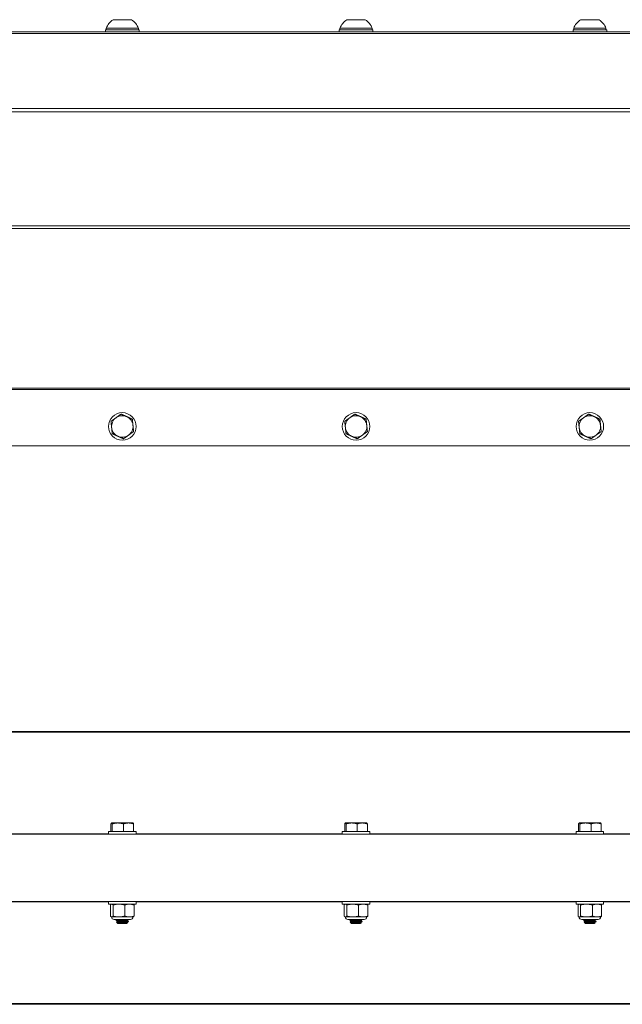
# Model space of a CAD drawing. Units: inches. Extents: x -31 to 97, y 7 to 37.
# Drawn here: x -15 to -7, y 7 to 20 of the extents above; entities that cross this region are included whole.
import ezdxf

# ---------------------------------------------------------------- set-up
doc = ezdxf.new("R2010")
doc.units = ezdxf.units.IN
doc.header["$LTSCALE"] = 6
doc.header["$MEASUREMENT"] = 0
doc.layers.add('Visible (ANSI)', color=7, linetype='Continuous', lineweight=20, true_color=0xbc4343)
doc.layers.add('Visible Narrow (ANSI)', color=7, linetype='Continuous', lineweight=9, true_color=0xbc4343)

msp = doc.modelspace()

# ---------------------------------------------------------------- linework, layer by layer
at = {"layer": 'Visible (ANSI)'}
for p, q in [((-13.655, 19.58), (-13.891, 19.58)), ((-10.655, 19.58), (-10.891, 19.58)), ((-7.655, 19.58), (-7.891, 19.58)), ((-13.556, 19.45), (-13.989, 19.45)), ((-13.989, 19.45), (-13.989, 19.423)), ((-13.566, 19.47), (-13.98, 19.47)), ((-13.98, 19.45), (-13.98, 19.47)), ((-13.566, 19.45), (-13.566, 19.47)), ((-13.556, 19.45), (-13.556, 19.423)), ((-10.556, 19.45), (-10.989, 19.45)), ((-10.989, 19.45), (-10.989, 19.423)), ((-10.566, 19.47), (-10.98, 19.47)), ((-10.98, 19.45), (-10.98, 19.47)), ((-10.566, 19.45), (-10.566, 19.47)), ((-10.556, 19.45), (-10.556, 19.423)), ((-7.556, 19.45), (-7.989, 19.45)), ((-7.989, 19.45), (-7.989, 19.423)), ((-7.566, 19.47), (-7.98, 19.47)), ((-7.98, 19.45), (-7.98, 19.47)), ((-7.566, 19.45), (-7.566, 19.47)), ((-7.556, 19.45), (-7.556, 19.423)), ((32.624, 19.423), (-21.273, 19.423)), ((-21.273, 14.114), (32.728, 14.114)), ((32.727, 10.454), (-21.273, 10.454)), ((-13.918, 9.267), (-13.918, 9.169)), ((-13.91, 9.279), (-13.911, 9.279)), ((-13.911, 9.279), (-13.911, 9.279)), ((-13.83, 9.279), (-13.91, 9.279)), ((-13.902, 9.267), (-13.902, 9.169)), ((-13.693, 9.279), (-13.83, 9.279)), ((-13.757, 9.267), (-13.757, 9.169)), ((-13.635, 9.279), (-13.693, 9.279)), ((-13.635, 9.279), (-13.634, 9.279)), ((-13.628, 9.267), (-13.628, 9.169)), ((-10.918, 9.267), (-10.918, 9.169)), ((-10.91, 9.279), (-10.911, 9.279)), ((-10.911, 9.279), (-10.911, 9.279)), ((-10.83, 9.279), (-10.91, 9.279)), ((-10.902, 9.267), (-10.902, 9.169)), ((-10.693, 9.279), (-10.83, 9.279)), ((-10.757, 9.267), (-10.757, 9.169)), ((-10.635, 9.279), (-10.693, 9.279)), ((-10.635, 9.279), (-10.634, 9.279)), ((-10.628, 9.267), (-10.628, 9.169)), ((-7.918, 9.267), (-7.918, 9.169)), ((-7.91, 9.279), (-7.911, 9.279)), ((-7.911, 9.279), (-7.911, 9.279)), ((-7.83, 9.279), (-7.91, 9.279)), ((-7.902, 9.267), (-7.902, 9.169)), ((-7.693, 9.279), (-7.83, 9.279)), ((-7.757, 9.267), (-7.757, 9.169)), ((-7.635, 9.279), (-7.693, 9.279)), ((-7.635, 9.279), (-7.634, 9.279)), ((-7.628, 9.267), (-7.628, 9.169)), ((-21.273, 9.134), (32.728, 9.134)), ((-13.95, 9.169), (-13.596, 9.169)), ((-13.95, 9.134), (-13.95, 9.169)), ((-13.596, 9.134), (-13.596, 9.169)), ((-10.95, 9.169), (-10.596, 9.169)), ((-10.95, 9.134), (-10.95, 9.169)), ((-10.596, 9.134), (-10.596, 9.169)), ((-7.95, 9.169), (-7.596, 9.169)), ((-7.95, 9.134), (-7.95, 9.169)), ((-7.596, 9.134), (-7.596, 9.169)), ((-21.273, 8.274), (32.728, 8.274)), ((-13.95, 8.274), (-13.95, 8.238)), ((-13.596, 8.238), (-13.95, 8.238)), ((-13.924, 8.084), (-13.924, 8.228)), ((-13.911, 8.238), (-13.914, 8.237)), ((-13.892, 8.084), (-13.892, 8.228)), ((-13.741, 8.084), (-13.741, 8.228)), ((-13.635, 8.238), (-13.632, 8.237)), ((-13.622, 8.084), (-13.622, 8.228)), ((-13.596, 8.274), (-13.596, 8.238)), ((-10.95, 8.274), (-10.95, 8.238)), ((-10.596, 8.238), (-10.95, 8.238)), ((-10.924, 8.084), (-10.924, 8.228)), ((-10.911, 8.238), (-10.914, 8.237)), ((-10.892, 8.084), (-10.892, 8.228)), ((-10.741, 8.084), (-10.741, 8.228)), ((-10.635, 8.238), (-10.632, 8.237)), ((-10.622, 8.084), (-10.622, 8.228)), ((-10.596, 8.274), (-10.596, 8.238)), ((-7.95, 8.274), (-7.95, 8.238)), ((-7.596, 8.238), (-7.95, 8.238)), ((-7.924, 8.084), (-7.924, 8.228)), ((-7.911, 8.238), (-7.914, 8.237)), ((-7.892, 8.084), (-7.892, 8.228)), ((-7.741, 8.084), (-7.741, 8.228)), ((-7.635, 8.238), (-7.632, 8.237)), ((-7.622, 8.084), (-7.622, 8.228)), ((-7.596, 8.274), (-7.596, 8.238)), ((-13.911, 8.074), (-13.914, 8.076)), ((-13.908, 8.074), (-13.911, 8.074)), ((-13.816, 8.074), (-13.908, 8.074)), ((-13.668, 8.041), (-13.878, 8.041)), ((-13.852, 8.03), (-13.852, 8.027)), ((-13.831, 7.988), (-13.848, 8.005)), ((-13.834, 8.041), (-13.834, 8.041)), ((-13.834, 8.013), (-13.834, 8.016)), ((-13.831, 7.988), (-13.715, 7.988)), ((-13.827, 7.991), (-13.792, 7.991)), ((-13.681, 8.074), (-13.816, 8.074)), ((-13.727, 8.009), (-13.786, 8.009)), ((-13.715, 7.988), (-13.707, 7.996)), ((-13.712, 8.027), (-13.712, 8.03)), ((-13.712, 7.999), (-13.712, 8.002)), ((-13.694, 8.041), (-13.694, 8.04)), ((-13.694, 8.016), (-13.694, 8.013)), ((-13.635, 8.074), (-13.681, 8.074)), ((-13.635, 8.074), (-13.632, 8.076)), ((-10.911, 8.074), (-10.914, 8.076)), ((-10.908, 8.074), (-10.911, 8.074)), ((-10.816, 8.074), (-10.908, 8.074)), ((-10.668, 8.041), (-10.878, 8.041)), ((-10.852, 8.03), (-10.852, 8.027)), ((-10.831, 7.988), (-10.848, 8.005)), ((-10.834, 8.041), (-10.834, 8.041)), ((-10.834, 8.013), (-10.834, 8.016)), ((-10.831, 7.988), (-10.715, 7.988)), ((-10.827, 7.991), (-10.792, 7.991)), ((-10.681, 8.074), (-10.816, 8.074)), ((-10.727, 8.009), (-10.786, 8.009)), ((-10.715, 7.988), (-10.707, 7.996)), ((-10.712, 8.027), (-10.712, 8.03)), ((-10.712, 7.999), (-10.712, 8.002)), ((-10.694, 8.041), (-10.694, 8.04)), ((-10.694, 8.016), (-10.694, 8.013)), ((-10.635, 8.074), (-10.681, 8.074)), ((-10.635, 8.074), (-10.632, 8.076)), ((-7.911, 8.074), (-7.914, 8.076)), ((-7.908, 8.074), (-7.911, 8.074)), ((-7.816, 8.074), (-7.908, 8.074)), ((-7.668, 8.041), (-7.878, 8.041)), ((-7.852, 8.03), (-7.852, 8.027)), ((-7.831, 7.988), (-7.848, 8.005)), ((-7.834, 8.041), (-7.834, 8.041)), ((-7.834, 8.013), (-7.834, 8.016)), ((-7.831, 7.988), (-7.715, 7.988)), ((-7.827, 7.991), (-7.792, 7.991)), ((-7.681, 8.074), (-7.816, 8.074)), ((-7.727, 8.009), (-7.786, 8.009)), ((-7.715, 7.988), (-7.707, 7.996)), ((-7.712, 8.027), (-7.712, 8.03)), ((-7.712, 7.999), (-7.712, 8.002)), ((-7.694, 8.041), (-7.694, 8.04)), ((-7.694, 8.016), (-7.694, 8.013)), ((-7.635, 8.074), (-7.681, 8.074)), ((-7.635, 8.074), (-7.632, 8.076)), ((-21.273, 6.954), (32.727, 6.954))]:
    msp.add_line(p, q, dxfattribs=at)
for centre in [(-13.773, 14.364), (-10.773, 14.364), (-7.773, 14.364)]:
    msp.add_circle(centre, 0.177, dxfattribs=at)
for centre, radius, start, end in [((-13.773, 19.395), 0.22, 122.4875, 160.0436), ((-13.773, 19.395), 0.22, 19.9564, 57.5125), ((-10.773, 19.395), 0.22, 122.4875, 160.0436), ((-10.773, 19.395), 0.22, 19.9564, 57.5125), ((-7.773, 19.395), 0.22, 122.4875, 160.0436), ((-7.773, 19.395), 0.22, 19.9564, 57.5125), ((-13.773, 14.364), 0.138, 125.6958, 185.6958), ((-13.773, 14.364), 0.138, 65.6958, 125.6958), ((-13.773, 14.364), 0.138, 5.6958, 65.6958), ((-10.773, 14.364), 0.138, 125.6958, 185.6958), ((-10.773, 14.364), 0.138, 65.6958, 125.6958), ((-10.773, 14.364), 0.138, 5.6958, 65.6958), ((-7.773, 14.364), 0.138, 125.6958, 185.6958), ((-7.773, 14.364), 0.138, 65.6958, 125.6958), ((-7.773, 14.364), 0.138, 5.6958, 65.6958), ((-13.773, 14.364), 0.138, 185.6958, 245.6958), ((-13.773, 14.364), 0.138, 305.6958, 5.6958), ((-10.773, 14.364), 0.138, 185.6958, 245.6958), ((-10.773, 14.364), 0.138, 305.6958, 5.6958), ((-7.773, 14.364), 0.138, 185.6958, 245.6958), ((-7.773, 14.364), 0.138, 305.6958, 5.6958), ((-13.773, 14.364), 0.138, 245.6958, 305.6958), ((-10.773, 14.364), 0.138, 245.6958, 305.6958), ((-7.773, 14.364), 0.138, 245.6958, 305.6958), ((-13.878, 8.074), 0.0328, 180, 270), ((-13.668, 8.074), 0.0328, 270, 0), ((-10.878, 8.074), 0.0328, 180, 270), ((-10.668, 8.074), 0.0328, 270, 0), ((-7.878, 8.074), 0.0328, 180, 270), ((-7.668, 8.074), 0.0328, 270, 0)]:
    msp.add_arc(centre, radius, start, end, dxfattribs=at)
for points, weights in [([(-13.789, 14.523), (-13.823, 14.498), (-13.853, 14.476)], [1.80095202848, 1.94025615268, 1.94025615268]), ([(-13.716, 14.49), (-13.75, 14.505), (-13.789, 14.523)], [1.94025615268, 1.94025615268, 1.80095202848]), ([(-10.789, 14.523), (-10.823, 14.498), (-10.853, 14.476)], [1.80095202848, 1.94025615268, 1.94025615268]), ([(-10.716, 14.49), (-10.75, 14.505), (-10.789, 14.523)], [1.94025615268, 1.94025615268, 1.80095202848]), ([(-7.789, 14.523), (-7.823, 14.498), (-7.853, 14.476)], [1.80095202848, 1.94025615268, 1.94025615268]), ([(-7.716, 14.49), (-7.75, 14.505), (-7.789, 14.523)], [1.94025615268, 1.94025615268, 1.80095202848]), ([(-13.853, 14.476), (-13.883, 14.455), (-13.918, 14.43)], [1.94025615268, 1.94025615268, 1.80095202848]), ([(-13.918, 14.43), (-13.914, 14.387), (-13.91, 14.351)], [1.80095202848, 1.94025615268, 1.94025615268]), ([(-13.644, 14.457), (-13.683, 14.475), (-13.716, 14.49)], [1.80095202848, 1.94025615268, 1.94025615268]), ([(-13.636, 14.378), (-13.64, 14.415), (-13.644, 14.457)], [1.94025615268, 1.94025615268, 1.80095202848]), ([(-10.853, 14.476), (-10.883, 14.455), (-10.918, 14.43)], [1.94025615268, 1.94025615268, 1.80095202848]), ([(-10.918, 14.43), (-10.914, 14.387), (-10.91, 14.351)], [1.80095202848, 1.94025615268, 1.94025615268]), ([(-10.644, 14.457), (-10.683, 14.475), (-10.716, 14.49)], [1.80095202848, 1.94025615268, 1.94025615268]), ([(-10.636, 14.378), (-10.64, 14.415), (-10.644, 14.457)], [1.94025615268, 1.94025615268, 1.80095202848]), ([(-7.853, 14.476), (-7.883, 14.455), (-7.918, 14.43)], [1.94025615268, 1.94025615268, 1.80095202848]), ([(-7.918, 14.43), (-7.914, 14.387), (-7.91, 14.351)], [1.80095202848, 1.94025615268, 1.94025615268]), ([(-7.644, 14.457), (-7.683, 14.475), (-7.716, 14.49)], [1.80095202848, 1.94025615268, 1.94025615268]), ([(-7.636, 14.378), (-7.64, 14.415), (-7.644, 14.457)], [1.94025615268, 1.94025615268, 1.80095202848]), ([(-13.91, 14.351), (-13.906, 14.314), (-13.902, 14.271)], [1.94025615268, 1.94025615268, 1.80095202848]), ([(-13.902, 14.271), (-13.863, 14.254), (-13.83, 14.239)], [1.80095202848, 1.94025615268, 1.94025615268]), ([(-13.693, 14.252), (-13.663, 14.274), (-13.628, 14.299)], [1.94025615268, 1.94025615268, 1.80095202848]), ([(-13.628, 14.299), (-13.632, 14.341), (-13.636, 14.378)], [1.80095202848, 1.94025615268, 1.94025615268]), ([(-10.91, 14.351), (-10.906, 14.314), (-10.902, 14.271)], [1.94025615268, 1.94025615268, 1.80095202848]), ([(-10.902, 14.271), (-10.863, 14.254), (-10.83, 14.239)], [1.80095202848, 1.94025615268, 1.94025615268]), ([(-10.693, 14.252), (-10.663, 14.274), (-10.628, 14.299)], [1.94025615268, 1.94025615268, 1.80095202848]), ([(-10.628, 14.299), (-10.632, 14.341), (-10.636, 14.378)], [1.80095202848, 1.94025615268, 1.94025615268]), ([(-7.91, 14.351), (-7.906, 14.314), (-7.902, 14.271)], [1.94025615268, 1.94025615268, 1.80095202848]), ([(-7.902, 14.271), (-7.863, 14.254), (-7.83, 14.239)], [1.80095202848, 1.94025615268, 1.94025615268]), ([(-7.693, 14.252), (-7.663, 14.274), (-7.628, 14.299)], [1.94025615268, 1.94025615268, 1.80095202848]), ([(-7.628, 14.299), (-7.632, 14.341), (-7.636, 14.378)], [1.80095202848, 1.94025615268, 1.94025615268]), ([(-13.83, 14.239), (-13.796, 14.223), (-13.757, 14.206)], [1.94025615268, 1.94025615268, 1.80095202848]), ([(-13.757, 14.206), (-13.723, 14.231), (-13.693, 14.252)], [1.80095202848, 1.94025615268, 1.94025615268]), ([(-10.83, 14.239), (-10.796, 14.223), (-10.757, 14.206)], [1.94025615268, 1.94025615268, 1.80095202848]), ([(-10.757, 14.206), (-10.723, 14.231), (-10.693, 14.252)], [1.80095202848, 1.94025615268, 1.94025615268]), ([(-7.83, 14.239), (-7.796, 14.223), (-7.757, 14.206)], [1.94025615268, 1.94025615268, 1.80095202848]), ([(-7.757, 14.206), (-7.723, 14.231), (-7.693, 14.252)], [1.80095202848, 1.94025615268, 1.94025615268]), ([(-13.918, 9.267), (-13.914, 9.279), (-13.91, 9.279)], [1.80095202848, 1.94025615268, 1.94025615268]), ([(-13.91, 9.279), (-13.906, 9.279), (-13.902, 9.267)], [1.94025615268, 1.94025615268, 1.80095202848]), ([(-13.902, 9.267), (-13.863, 9.279), (-13.83, 9.279)], [1.80095202848, 1.94025615268, 1.94025615268]), ([(-13.83, 9.279), (-13.796, 9.279), (-13.757, 9.267)], [1.94025615268, 1.94025615268, 1.80095202848]), ([(-13.757, 9.267), (-13.723, 9.279), (-13.693, 9.279)], [1.80095202848, 1.94025615268, 1.94025615268]), ([(-13.693, 9.279), (-13.663, 9.279), (-13.628, 9.267)], [1.94025615268, 1.94025615268, 1.80095202848]), ([(-13.628, 9.267), (-13.631, 9.277), (-13.634, 9.279)], [1.80095202848, 1.91439357561, 1.93545462296]), ([(-10.918, 9.267), (-10.914, 9.279), (-10.91, 9.279)], [1.80095202848, 1.94025615268, 1.94025615268]), ([(-10.91, 9.279), (-10.906, 9.279), (-10.902, 9.267)], [1.94025615268, 1.94025615268, 1.80095202848]), ([(-10.902, 9.267), (-10.863, 9.279), (-10.83, 9.279)], [1.80095202848, 1.94025615268, 1.94025615268]), ([(-10.83, 9.279), (-10.796, 9.279), (-10.757, 9.267)], [1.94025615268, 1.94025615268, 1.80095202848]), ([(-10.757, 9.267), (-10.723, 9.279), (-10.693, 9.279)], [1.80095202848, 1.94025615268, 1.94025615268]), ([(-10.693, 9.279), (-10.663, 9.279), (-10.628, 9.267)], [1.94025615268, 1.94025615268, 1.80095202848]), ([(-10.628, 9.267), (-10.631, 9.277), (-10.634, 9.279)], [1.80095202848, 1.91439357561, 1.93545462296]), ([(-7.918, 9.267), (-7.914, 9.279), (-7.91, 9.279)], [1.80095202848, 1.94025615268, 1.94025615268]), ([(-7.91, 9.279), (-7.906, 9.279), (-7.902, 9.267)], [1.94025615268, 1.94025615268, 1.80095202848]), ([(-7.902, 9.267), (-7.863, 9.279), (-7.83, 9.279)], [1.80095202848, 1.94025615268, 1.94025615268]), ([(-7.83, 9.279), (-7.796, 9.279), (-7.757, 9.267)], [1.94025615268, 1.94025615268, 1.80095202848]), ([(-7.757, 9.267), (-7.723, 9.279), (-7.693, 9.279)], [1.80095202848, 1.94025615268, 1.94025615268]), ([(-7.693, 9.279), (-7.663, 9.279), (-7.628, 9.267)], [1.94025615268, 1.94025615268, 1.80095202848]), ([(-7.628, 9.267), (-7.631, 9.277), (-7.634, 9.279)], [1.80095202848, 1.91439357561, 1.93545462296]), ([(-13.908, 8.238), (-13.915, 8.238), (-13.924, 8.228)], [2.58285034609, 2.58285034609, 2.39741003456]), ([(-13.892, 8.228), (-13.901, 8.238), (-13.908, 8.238)], [2.39741003456, 2.58285034609, 2.58285034609]), ([(-13.816, 8.238), (-13.851, 8.238), (-13.892, 8.228)], [2.58285034609, 2.58285034609, 2.39741003456]), ([(-13.741, 8.228), (-13.781, 8.238), (-13.816, 8.238)], [2.39741003456, 2.58285034609, 2.58285034609]), ([(-13.681, 8.238), (-13.709, 8.238), (-13.741, 8.228)], [2.58285034609, 2.58285034609, 2.39741003456]), ([(-13.622, 8.228), (-13.654, 8.238), (-13.681, 8.238)], [2.39741003456, 2.58285034609, 2.58285034609]), ([(-13.632, 8.237), (-13.627, 8.235), (-13.622, 8.228)], [2.55617656237, 2.51251973567, 2.39741003456]), ([(-10.908, 8.238), (-10.915, 8.238), (-10.924, 8.228)], [2.58285034609, 2.58285034609, 2.39741003456]), ([(-10.892, 8.228), (-10.901, 8.238), (-10.908, 8.238)], [2.39741003456, 2.58285034609, 2.58285034609]), ([(-10.816, 8.238), (-10.851, 8.238), (-10.892, 8.228)], [2.58285034609, 2.58285034609, 2.39741003456]), ([(-10.741, 8.228), (-10.781, 8.238), (-10.816, 8.238)], [2.39741003456, 2.58285034609, 2.58285034609]), ([(-10.681, 8.238), (-10.709, 8.238), (-10.741, 8.228)], [2.58285034609, 2.58285034609, 2.39741003456]), ([(-10.622, 8.228), (-10.654, 8.238), (-10.681, 8.238)], [2.39741003456, 2.58285034609, 2.58285034609]), ([(-10.632, 8.237), (-10.627, 8.235), (-10.622, 8.228)], [2.55617656237, 2.51251973567, 2.39741003456]), ([(-7.908, 8.238), (-7.915, 8.238), (-7.924, 8.228)], [2.58285034609, 2.58285034609, 2.39741003456]), ([(-7.892, 8.228), (-7.901, 8.238), (-7.908, 8.238)], [2.39741003456, 2.58285034609, 2.58285034609]), ([(-7.816, 8.238), (-7.851, 8.238), (-7.892, 8.228)], [2.58285034609, 2.58285034609, 2.39741003456]), ([(-7.741, 8.228), (-7.781, 8.238), (-7.816, 8.238)], [2.39741003456, 2.58285034609, 2.58285034609]), ([(-7.681, 8.238), (-7.709, 8.238), (-7.741, 8.228)], [2.58285034609, 2.58285034609, 2.39741003456]), ([(-7.622, 8.228), (-7.654, 8.238), (-7.681, 8.238)], [2.39741003456, 2.58285034609, 2.58285034609]), ([(-7.632, 8.237), (-7.627, 8.235), (-7.622, 8.228)], [2.55617656237, 2.51251973567, 2.39741003456]), ([(-13.924, 8.084), (-13.915, 8.074), (-13.908, 8.074)], [2.39741003456, 2.58285034609, 2.58285034609]), ([(-13.908, 8.074), (-13.901, 8.074), (-13.892, 8.084)], [2.58285034609, 2.58285034609, 2.39741003456]), ([(-13.892, 8.084), (-13.851, 8.074), (-13.816, 8.074)], [2.39741003456, 2.58285034609, 2.58285034609]), ([(-13.816, 8.074), (-13.781, 8.074), (-13.741, 8.084)], [2.58285034609, 2.58285034609, 2.39741003456]), ([(-13.741, 8.084), (-13.709, 8.074), (-13.681, 8.074)], [2.39741003456, 2.58285034609, 2.58285034609]), ([(-13.681, 8.074), (-13.654, 8.074), (-13.622, 8.084)], [2.58285034609, 2.58285034609, 2.39741003456]), ([(-13.622, 8.084), (-13.627, 8.078), (-13.632, 8.076)], [2.39741003456, 2.51251973567, 2.55617656237]), ([(-10.924, 8.084), (-10.915, 8.074), (-10.908, 8.074)], [2.39741003456, 2.58285034609, 2.58285034609]), ([(-10.908, 8.074), (-10.901, 8.074), (-10.892, 8.084)], [2.58285034609, 2.58285034609, 2.39741003456]), ([(-10.892, 8.084), (-10.851, 8.074), (-10.816, 8.074)], [2.39741003456, 2.58285034609, 2.58285034609]), ([(-10.816, 8.074), (-10.781, 8.074), (-10.741, 8.084)], [2.58285034609, 2.58285034609, 2.39741003456]), ([(-10.741, 8.084), (-10.709, 8.074), (-10.681, 8.074)], [2.39741003456, 2.58285034609, 2.58285034609]), ([(-10.681, 8.074), (-10.654, 8.074), (-10.622, 8.084)], [2.58285034609, 2.58285034609, 2.39741003456]), ([(-10.622, 8.084), (-10.627, 8.078), (-10.632, 8.076)], [2.39741003456, 2.51251973567, 2.55617656237]), ([(-7.924, 8.084), (-7.915, 8.074), (-7.908, 8.074)], [2.39741003456, 2.58285034609, 2.58285034609]), ([(-7.908, 8.074), (-7.901, 8.074), (-7.892, 8.084)], [2.58285034609, 2.58285034609, 2.39741003456]), ([(-7.892, 8.084), (-7.851, 8.074), (-7.816, 8.074)], [2.39741003456, 2.58285034609, 2.58285034609]), ([(-7.816, 8.074), (-7.781, 8.074), (-7.741, 8.084)], [2.58285034609, 2.58285034609, 2.39741003456]), ([(-7.741, 8.084), (-7.709, 8.074), (-7.681, 8.074)], [2.39741003456, 2.58285034609, 2.58285034609]), ([(-7.681, 8.074), (-7.654, 8.074), (-7.622, 8.084)], [2.58285034609, 2.58285034609, 2.39741003456]), ([(-7.622, 8.084), (-7.627, 8.078), (-7.632, 8.076)], [2.39741003456, 2.51251973567, 2.55617656237]), ([(-13.833, 8.041), (-13.833, 8.041), (-13.832, 8.041)], [0.933230496257, 0.933894991588, 0.93658687658]), ([(-10.833, 8.041), (-10.833, 8.041), (-10.832, 8.041)], [0.933230496257, 0.933894991587, 0.93658687658]), ([(-7.833, 8.041), (-7.833, 8.041), (-7.832, 8.041)], [0.933230496257, 0.933894991587, 0.93658687658])]:
    msp.add_rational_spline(points, weights, degree=2, dxfattribs=at)
for points, knots in [([(-13.706, 8.041), (-13.708, 8.041), (-13.711, 8.041), (-13.713, 8.041), (-13.726, 8.04), (-13.745, 8.038), (-13.765, 8.037), (-13.765, 8.037), (-13.766, 8.037), (-13.766, 8.037), (-13.776, 8.037), (-13.787, 8.036), (-13.797, 8.036), (-13.807, 8.035), (-13.816, 8.034), (-13.824, 8.034), (-13.829, 8.033), (-13.833, 8.033), (-13.837, 8.033), (-13.839, 8.033), (-13.841, 8.032), (-13.842, 8.032), (-13.847, 8.032), (-13.85, 8.031), (-13.851, 8.03), (-13.852, 8.03), (-13.852, 8.03), (-13.852, 8.03)], [-1.5002739, -1.5002739, -1.5002739, -1.5002739, -1.4715521, -1.4715521, -1.4715521, -1.3181297, -1.3181297, -1.3181297, -1.315992, -1.315992, -1.315992, -1.2362493, -1.2362493, -1.2362493, -1.1578658, -1.1578658, -1.1578658, -1.1075361, -1.1075361, -1.1075361, -1.0814819, -1.0814819, -1.0814819, -1.0009155, -1.0009155, -1.0009155, -0.9820607, -0.9820607, -0.9820607, -0.9820607]), ([(-13.851, 8.026), (-13.852, 8.026), (-13.852, 8.027), (-13.851, 8.027), (-13.849, 8.028), (-13.841, 8.029), (-13.835, 8.03), (-13.82, 8.031), (-13.811, 8.031), (-13.792, 8.032), (-13.782, 8.033), (-13.762, 8.034), (-13.751, 8.035), (-13.732, 8.036), (-13.724, 8.036), (-13.71, 8.038), (-13.704, 8.038), (-13.697, 8.039), (-13.695, 8.039), (-13.694, 8.04), (-13.694, 8.04), (-13.694, 8.04)], [-0.6954741, -0.6954741, -0.6954741, -0.6954741, -0.6689591, -0.6689591, -0.5910932, -0.5910932, -0.5144073, -0.5144073, -0.4344036, -0.4344036, -0.3574336, -0.3574336, -0.2786086, -0.2786086, -0.1996308, -0.1996308, -0.1235034, -0.1235034, -0.0626511, -0.0626511, -0.0447836, -0.0447836, -0.0447836, -0.0447836]), ([(-13.786, 8.009), (-13.793, 8.008), (-13.799, 8.008), (-13.81, 8.008), (-13.815, 8.007), (-13.828, 8.007), (-13.834, 8.007), (-13.843, 8.006), (-13.846, 8.006), (-13.848, 8.005), (-13.848, 8.005), (-13.848, 8.005)], [-2.0494998, -2.0494998, -2.0494998, -2.0494998, -1.9241267, -1.9241267, -1.8001767, -1.8001767, -1.6089965, -1.6089965, -1.4134574, -1.4134574, -1.3421945, -1.3421945, -1.3421945, -1.3421945]), ([(-13.827, 7.991), (-13.825, 7.992), (-13.822, 7.993), (-13.814, 7.995), (-13.81, 7.996), (-13.798, 7.998), (-13.79, 8), (-13.771, 8.003), (-13.76, 8.004), (-13.745, 8.006), (-13.735, 8.007), (-13.727, 8.009)], [-0.2076457, -0.2076457, -0.2076457, -0.2076457, -0.1847045, -0.1847045, -0.1574718, -0.1574718, -0.1231124, -0.1231124, -0.0731262, -0.0731262, 0, 0, 0, 0]), ([(-13.707, 7.996), (-13.707, 7.996), (-13.707, 7.996), (-13.71, 7.995), (-13.713, 7.995), (-13.723, 7.994), (-13.729, 7.994), (-13.742, 7.993), (-13.75, 7.993), (-13.763, 7.992), (-13.769, 7.992), (-13.782, 7.991), (-13.787, 7.991), (-13.792, 7.991)], [-0.4490736, -0.4490736, -0.4490736, -0.4490736, -0.3626048, -0.3626048, -0.2621574, -0.2621574, -0.1814943, -0.1814943, -0.0948809, -0.0948809, -0.0421789, -0.0421789, 0, 0, 0, 0]), ([(-13.695, 8.017), (-13.694, 8.016), (-13.694, 8.016), (-13.697, 8.015), (-13.698, 8.015), (-13.699, 8.015), (-13.701, 8.014), (-13.704, 8.014), (-13.707, 8.014), (-13.71, 8.013), (-13.716, 8.013), (-13.724, 8.012), (-13.733, 8.012), (-13.743, 8.011), (-13.754, 8.01), (-13.765, 8.01), (-13.772, 8.009), (-13.779, 8.009), (-13.786, 8.009)], [-0.3704475, -0.3704475, -0.3704475, -0.3704475, -0.2976099, -0.2976099, -0.2976099, -0.2648429, -0.2648429, -0.2648429, -0.2202938, -0.2202938, -0.2202938, -0.1405487, -0.1405487, -0.1405487, -0.0543278, -0.0543278, -0.0543278, -0.000001, -0.000001, -0.000001, -0.000001]), ([(-13.727, 8.009), (-13.72, 8.009), (-13.714, 8.01), (-13.705, 8.01), (-13.701, 8.011), (-13.696, 8.012), (-13.694, 8.012), (-13.694, 8.013)], [-1.496766, -1.496766, -1.496766, -1.496766, -1.4341527, -1.4341527, -1.3740436, -1.3740436, -1.3065588, -1.3065588, -1.3065588, -1.3065588]), ([(-10.706, 8.041), (-10.708, 8.041), (-10.711, 8.041), (-10.713, 8.041), (-10.726, 8.04), (-10.745, 8.038), (-10.765, 8.037), (-10.765, 8.037), (-10.766, 8.037), (-10.766, 8.037), (-10.776, 8.037), (-10.787, 8.036), (-10.797, 8.036), (-10.807, 8.035), (-10.816, 8.034), (-10.824, 8.034), (-10.829, 8.033), (-10.833, 8.033), (-10.837, 8.033), (-10.839, 8.033), (-10.841, 8.032), (-10.842, 8.032), (-10.847, 8.032), (-10.85, 8.031), (-10.851, 8.03), (-10.852, 8.03), (-10.852, 8.03), (-10.852, 8.03)], [-1.5002739, -1.5002739, -1.5002739, -1.5002739, -1.4715521, -1.4715521, -1.4715521, -1.3181297, -1.3181297, -1.3181297, -1.315992, -1.315992, -1.315992, -1.2362493, -1.2362493, -1.2362493, -1.1578658, -1.1578658, -1.1578658, -1.1075361, -1.1075361, -1.1075361, -1.0814819, -1.0814819, -1.0814819, -1.0009155, -1.0009155, -1.0009155, -0.9820607, -0.9820607, -0.9820607, -0.9820607]), ([(-10.851, 8.026), (-10.852, 8.026), (-10.852, 8.027), (-10.851, 8.027), (-10.849, 8.028), (-10.841, 8.029), (-10.835, 8.03), (-10.82, 8.031), (-10.811, 8.031), (-10.792, 8.032), (-10.782, 8.033), (-10.762, 8.034), (-10.751, 8.035), (-10.732, 8.036), (-10.724, 8.036), (-10.71, 8.038), (-10.704, 8.038), (-10.697, 8.039), (-10.695, 8.039), (-10.694, 8.04), (-10.694, 8.04), (-10.694, 8.04)], [-0.6954741, -0.6954741, -0.6954741, -0.6954741, -0.6689591, -0.6689591, -0.5910932, -0.5910932, -0.5144073, -0.5144073, -0.4344036, -0.4344036, -0.3574336, -0.3574336, -0.2786086, -0.2786086, -0.1996308, -0.1996308, -0.1235034, -0.1235034, -0.0626511, -0.0626511, -0.0447836, -0.0447836, -0.0447836, -0.0447836]), ([(-10.786, 8.009), (-10.793, 8.008), (-10.799, 8.008), (-10.81, 8.008), (-10.815, 8.007), (-10.828, 8.007), (-10.834, 8.007), (-10.843, 8.006), (-10.846, 8.006), (-10.848, 8.005), (-10.848, 8.005), (-10.848, 8.005)], [-2.0494998, -2.0494998, -2.0494998, -2.0494998, -1.9241267, -1.9241267, -1.8001767, -1.8001767, -1.6089965, -1.6089965, -1.4134574, -1.4134574, -1.3421945, -1.3421945, -1.3421945, -1.3421945]), ([(-10.827, 7.991), (-10.825, 7.992), (-10.822, 7.993), (-10.814, 7.995), (-10.81, 7.996), (-10.798, 7.998), (-10.79, 8), (-10.771, 8.003), (-10.76, 8.004), (-10.745, 8.006), (-10.735, 8.007), (-10.727, 8.009)], [-0.2076457, -0.2076457, -0.2076457, -0.2076457, -0.1847045, -0.1847045, -0.1574718, -0.1574718, -0.1231124, -0.1231124, -0.0731262, -0.0731262, 0, 0, 0, 0]), ([(-10.707, 7.996), (-10.707, 7.996), (-10.707, 7.996), (-10.71, 7.995), (-10.713, 7.995), (-10.723, 7.994), (-10.729, 7.994), (-10.742, 7.993), (-10.75, 7.993), (-10.763, 7.992), (-10.769, 7.992), (-10.782, 7.991), (-10.787, 7.991), (-10.792, 7.991)], [-0.4490736, -0.4490736, -0.4490736, -0.4490736, -0.3626048, -0.3626048, -0.2621574, -0.2621574, -0.1814943, -0.1814943, -0.0948809, -0.0948809, -0.0421789, -0.0421789, 0, 0, 0, 0]), ([(-10.695, 8.017), (-10.694, 8.016), (-10.694, 8.016), (-10.697, 8.015), (-10.698, 8.015), (-10.699, 8.015), (-10.701, 8.014), (-10.704, 8.014), (-10.707, 8.014), (-10.71, 8.013), (-10.716, 8.013), (-10.724, 8.012), (-10.733, 8.012), (-10.743, 8.011), (-10.754, 8.01), (-10.765, 8.01), (-10.772, 8.009), (-10.779, 8.009), (-10.786, 8.009)], [-0.3704475, -0.3704475, -0.3704475, -0.3704475, -0.2976099, -0.2976099, -0.2976099, -0.2648429, -0.2648429, -0.2648429, -0.2202938, -0.2202938, -0.2202938, -0.1405487, -0.1405487, -0.1405487, -0.0543278, -0.0543278, -0.0543278, -0.000001, -0.000001, -0.000001, -0.000001]), ([(-10.727, 8.009), (-10.72, 8.009), (-10.714, 8.01), (-10.705, 8.01), (-10.701, 8.011), (-10.696, 8.012), (-10.694, 8.012), (-10.694, 8.013)], [-1.496766, -1.496766, -1.496766, -1.496766, -1.4341527, -1.4341527, -1.3740436, -1.3740436, -1.3065588, -1.3065588, -1.3065588, -1.3065588]), ([(-7.706, 8.041), (-7.711, 8.041), (-7.716, 8.04), (-7.729, 8.04), (-7.736, 8.039), (-7.753, 8.038), (-7.763, 8.037), (-7.783, 8.036), (-7.793, 8.036), (-7.812, 8.035), (-7.821, 8.034), (-7.836, 8.033), (-7.841, 8.032), (-7.849, 8.031), (-7.852, 8.031), (-7.852, 8.03), (-7.852, 8.03), (-7.852, 8.03)], [-1.5004711, -1.5004711, -1.5004711, -1.5004711, -1.4387439, -1.4387439, -1.376291, -1.376291, -1.2977186, -1.2977186, -1.2204778, -1.2204778, -1.1401827, -1.1401827, -1.0635397, -1.0635397, -0.9854009, -0.9854009, -0.9822325, -0.9822325, -0.9822325, -0.9822325]), ([(-7.851, 8.026), (-7.852, 8.026), (-7.852, 8.027), (-7.851, 8.027), (-7.849, 8.028), (-7.841, 8.029), (-7.835, 8.03), (-7.82, 8.031), (-7.811, 8.031), (-7.792, 8.032), (-7.782, 8.033), (-7.762, 8.034), (-7.751, 8.035), (-7.732, 8.036), (-7.724, 8.036), (-7.71, 8.038), (-7.704, 8.038), (-7.697, 8.039), (-7.695, 8.039), (-7.694, 8.04), (-7.694, 8.04), (-7.694, 8.04)], [-0.6954741, -0.6954741, -0.6954741, -0.6954741, -0.6689591, -0.6689591, -0.5910932, -0.5910932, -0.5144073, -0.5144073, -0.4344036, -0.4344036, -0.3574336, -0.3574336, -0.2786086, -0.2786086, -0.1996308, -0.1996308, -0.1235034, -0.1235034, -0.0626511, -0.0626511, -0.0447836, -0.0447836, -0.0447836, -0.0447836]), ([(-7.786, 8.009), (-7.793, 8.008), (-7.799, 8.008), (-7.81, 8.008), (-7.815, 8.007), (-7.828, 8.007), (-7.834, 8.007), (-7.843, 8.006), (-7.846, 8.006), (-7.848, 8.005), (-7.848, 8.005), (-7.848, 8.005)], [-2.0494998, -2.0494998, -2.0494998, -2.0494998, -1.9241268, -1.9241268, -1.8001767, -1.8001767, -1.6089966, -1.6089966, -1.4134574, -1.4134574, -1.3421945, -1.3421945, -1.3421945, -1.3421945]), ([(-7.827, 7.991), (-7.825, 7.992), (-7.822, 7.993), (-7.814, 7.995), (-7.81, 7.996), (-7.798, 7.998), (-7.79, 8), (-7.771, 8.003), (-7.76, 8.004), (-7.745, 8.006), (-7.735, 8.007), (-7.727, 8.009)], [-0.2076457, -0.2076457, -0.2076457, -0.2076457, -0.1847045, -0.1847045, -0.1574718, -0.1574718, -0.1231124, -0.1231124, -0.0731262, -0.0731262, 0, 0, 0, 0]), ([(-7.707, 7.996), (-7.707, 7.996), (-7.707, 7.996), (-7.71, 7.995), (-7.713, 7.995), (-7.723, 7.994), (-7.729, 7.994), (-7.742, 7.993), (-7.75, 7.993), (-7.763, 7.992), (-7.769, 7.992), (-7.782, 7.991), (-7.787, 7.991), (-7.792, 7.991)], [-0.4490736, -0.4490736, -0.4490736, -0.4490736, -0.3626048, -0.3626048, -0.2621574, -0.2621574, -0.1814943, -0.1814943, -0.0948809, -0.0948809, -0.0421789, -0.0421789, 0, 0, 0, 0]), ([(-7.695, 8.017), (-7.694, 8.017), (-7.694, 8.017), (-7.694, 8.016), (-7.695, 8.015), (-7.702, 8.014), (-7.707, 8.014), (-7.721, 8.012), (-7.73, 8.012), (-7.746, 8.011), (-7.754, 8.01), (-7.77, 8.01), (-7.778, 8.009), (-7.786, 8.009)], [-0.3705002, -0.3705002, -0.3705002, -0.3705002, -0.359565, -0.359565, -0.2824564, -0.2824564, -0.2035318, -0.2035318, -0.1244103, -0.1244103, -0.0617894, -0.0617894, -0.000001, -0.000001, -0.000001, -0.000001]), ([(-7.727, 8.009), (-7.72, 8.009), (-7.714, 8.01), (-7.705, 8.01), (-7.701, 8.011), (-7.696, 8.012), (-7.694, 8.012), (-7.694, 8.013)], [-1.496766, -1.496766, -1.496766, -1.496766, -1.4341527, -1.4341527, -1.3740436, -1.3740436, -1.3065588, -1.3065588, -1.3065588, -1.3065588])]:
    msp.add_open_spline(points, degree=3, knots=knots, dxfattribs=at)
for points in [[(-13.851, 8.03), (-13.845, 8.034), (-13.839, 8.037), (-13.833, 8.041)], [(-13.834, 8.016), (-13.84, 8.019), (-13.845, 8.023), (-13.851, 8.026)], [(-13.848, 8.005), (-13.843, 8.008), (-13.838, 8.011), (-13.833, 8.013)], [(-13.695, 8.04), (-13.701, 8.036), (-13.707, 8.033), (-13.713, 8.029)], [(-13.695, 8.012), (-13.701, 8.009), (-13.707, 8.005), (-13.713, 8.002)], [(-13.712, 8.027), (-13.706, 8.023), (-13.7, 8.02), (-13.695, 8.017)], [(-13.712, 7.999), (-13.71, 7.998), (-13.709, 7.997), (-13.707, 7.996)], [(-10.851, 8.03), (-10.845, 8.034), (-10.839, 8.037), (-10.833, 8.041)], [(-10.834, 8.016), (-10.84, 8.019), (-10.845, 8.023), (-10.851, 8.026)], [(-10.848, 8.005), (-10.843, 8.008), (-10.838, 8.011), (-10.833, 8.013)], [(-10.695, 8.04), (-10.701, 8.036), (-10.707, 8.033), (-10.713, 8.029)], [(-10.695, 8.012), (-10.701, 8.009), (-10.707, 8.005), (-10.713, 8.002)], [(-10.712, 8.027), (-10.706, 8.023), (-10.7, 8.02), (-10.695, 8.017)], [(-10.712, 7.999), (-10.71, 7.998), (-10.709, 7.997), (-10.707, 7.996)], [(-7.851, 8.03), (-7.845, 8.034), (-7.839, 8.037), (-7.833, 8.041)], [(-7.834, 8.016), (-7.84, 8.019), (-7.845, 8.023), (-7.851, 8.026)], [(-7.848, 8.005), (-7.843, 8.008), (-7.838, 8.011), (-7.833, 8.013)], [(-7.695, 8.04), (-7.701, 8.036), (-7.707, 8.033), (-7.713, 8.029)], [(-7.695, 8.012), (-7.701, 8.009), (-7.707, 8.005), (-7.713, 8.002)], [(-7.712, 8.027), (-7.706, 8.023), (-7.7, 8.02), (-7.695, 8.017)], [(-7.712, 7.999), (-7.71, 7.998), (-7.709, 7.997), (-7.707, 7.996)]]:
    msp.add_open_spline(points, degree=3, dxfattribs=at)
for points, weights, knots in [([(-13.834, 8.016), (-13.834, 8.018), (-13.822, 8.019), (-13.802, 8.021), (-13.767, 8.024), (-13.732, 8.026), (-13.718, 8.028), (-13.714, 8.029), (-13.713, 8.029)], [0.93532161776, 0.920576141455, 1, 0.866025403784, 1, 0.866025403784, 1, 0.96140385353, 0.945045691938], [0.03194858, 0.03194858, 0.03194858, 0.03420142, 0.03420142, 0.03800158, 0.03800158, 0.04180174, 0.04180174, 0.04289651, 0.04289651, 0.04289651]), ([(-13.833, 8.013), (-13.831, 8.015), (-13.822, 8.016), (-13.802, 8.018), (-13.767, 8.02), (-13.732, 8.022), (-13.718, 8.025), (-13.712, 8.026), (-13.712, 8.027)], [0.933230496257, 0.93683231654, 1, 0.866025403784, 1, 0.866025403784, 1, 0.945449262329, 0.93532161776], [0.03230496, 0.03230496, 0.03230496, 0.03409091, 0.03409091, 0.03787879, 0.03787879, 0.04166667, 0.04166667, 0.04320899, 0.04320899, 0.04320899]), ([(-13.827, 7.991), (-13.825, 7.991), (-13.822, 7.991), (-13.802, 7.994), (-13.767, 7.996), (-13.732, 7.998), (-13.718, 8.001), (-13.714, 8.001), (-13.713, 8.002)], [0.964022189598, 0.978589470065, 1, 0.866025403784, 1, 0.866025403784, 1, 0.96140385353, 0.945045691938], [0.010793169, 0.010793169, 0.010793169, 0.011400474, 0.011400474, 0.015200632, 0.015200632, 0.01900079, 0.01900079, 0.020095561, 0.020095561, 0.020095561]), ([(-13.792, 7.991), (-13.78, 7.992), (-13.767, 7.993), (-13.732, 7.995), (-13.718, 7.997), (-13.712, 7.998), (-13.712, 7.999)], [0.93549495028, 0.945907627744, 1, 0.866025403784, 1, 0.945449262329, 0.93532161776], [0.013622155, 0.013622155, 0.013622155, 0.015151515, 0.015151515, 0.018939394, 0.018939394, 0.020481713, 0.020481713, 0.020481713]), ([(-10.834, 8.016), (-10.834, 8.018), (-10.822, 8.019), (-10.802, 8.021), (-10.767, 8.024), (-10.732, 8.026), (-10.718, 8.028), (-10.714, 8.029), (-10.713, 8.029)], [0.93532161776, 0.920576141455, 1, 0.866025403784, 1, 0.866025403784, 1, 0.96140385353, 0.945045691938], [0.03194858, 0.03194858, 0.03194858, 0.03420142, 0.03420142, 0.03800158, 0.03800158, 0.04180174, 0.04180174, 0.04289651, 0.04289651, 0.04289651]), ([(-10.833, 8.013), (-10.831, 8.015), (-10.822, 8.016), (-10.802, 8.018), (-10.767, 8.02), (-10.732, 8.022), (-10.718, 8.025), (-10.712, 8.026), (-10.712, 8.027)], [0.933230496257, 0.936832316539, 1, 0.866025403784, 1, 0.866025403784, 1, 0.945449262329, 0.93532161776], [0.03230496, 0.03230496, 0.03230496, 0.03409091, 0.03409091, 0.03787879, 0.03787879, 0.04166667, 0.04166667, 0.04320899, 0.04320899, 0.04320899]), ([(-10.827, 7.991), (-10.825, 7.991), (-10.822, 7.991), (-10.802, 7.994), (-10.767, 7.996), (-10.732, 7.998), (-10.718, 8.001), (-10.714, 8.001), (-10.713, 8.002)], [0.964022189598, 0.978589470065, 1, 0.866025403784, 1, 0.866025403784, 1, 0.96140385353, 0.945045691938], [0.010793169, 0.010793169, 0.010793169, 0.011400474, 0.011400474, 0.015200632, 0.015200632, 0.01900079, 0.01900079, 0.020095561, 0.020095561, 0.020095561]), ([(-10.792, 7.991), (-10.78, 7.992), (-10.767, 7.993), (-10.732, 7.995), (-10.718, 7.997), (-10.712, 7.998), (-10.712, 7.999)], [0.93549495028, 0.945907627744, 1, 0.866025403784, 1, 0.945449262329, 0.93532161776], [0.013622155, 0.013622155, 0.013622155, 0.015151515, 0.015151515, 0.018939394, 0.018939394, 0.020481713, 0.020481713, 0.020481713]), ([(-7.834, 8.016), (-7.834, 8.018), (-7.822, 8.019), (-7.802, 8.021), (-7.767, 8.024), (-7.732, 8.026), (-7.718, 8.028), (-7.714, 8.029), (-7.713, 8.029)], [0.93532161776, 0.920576141455, 1, 0.866025403784, 1, 0.866025403784, 1, 0.961403853531, 0.945045691939], [0.03194858, 0.03194858, 0.03194858, 0.03420142, 0.03420142, 0.03800158, 0.03800158, 0.04180174, 0.04180174, 0.04289651, 0.04289651, 0.04289651]), ([(-7.833, 8.013), (-7.831, 8.015), (-7.822, 8.016), (-7.802, 8.018), (-7.767, 8.02), (-7.732, 8.022), (-7.718, 8.025), (-7.712, 8.026), (-7.712, 8.027)], [0.933230496257, 0.936832316539, 1, 0.866025403784, 1, 0.866025403784, 1, 0.945449262329, 0.93532161776], [0.03230496, 0.03230496, 0.03230496, 0.03409091, 0.03409091, 0.03787879, 0.03787879, 0.04166667, 0.04166667, 0.04320899, 0.04320899, 0.04320899]), ([(-7.827, 7.991), (-7.825, 7.991), (-7.822, 7.991), (-7.802, 7.994), (-7.767, 7.996), (-7.732, 7.998), (-7.718, 8.001), (-7.714, 8.001), (-7.713, 8.002)], [0.964022189598, 0.978589470065, 1, 0.866025403784, 1, 0.866025403784, 1, 0.961403853531, 0.945045691939], [0.010793169, 0.010793169, 0.010793169, 0.011400474, 0.011400474, 0.015200632, 0.015200632, 0.01900079, 0.01900079, 0.020095561, 0.020095561, 0.020095561]), ([(-7.792, 7.991), (-7.78, 7.992), (-7.767, 7.993), (-7.732, 7.995), (-7.718, 7.997), (-7.712, 7.998), (-7.712, 7.999)], [0.93549495028, 0.945907627744, 1, 0.866025403784, 1, 0.945449262329, 0.93532161776], [0.013622155, 0.013622155, 0.013622155, 0.015151515, 0.015151515, 0.018939394, 0.018939394, 0.020481713, 0.020481713, 0.020481713])]:
    msp.add_rational_spline(points, weights, degree=2, knots=knots, dxfattribs=at)
at = {"layer": 'Visible Narrow (ANSI)'}
for p, q in [((-21.273, 19.405), (32.624, 19.405)), ((32.727, 18.44), (-21.273, 18.44)), ((-21.273, 18.398), (32.727, 18.398)), ((32.727, 16.935), (-21.273, 16.935)), ((-21.273, 16.903), (32.727, 16.903)), ((32.727, 14.853), (-21.273, 14.853)), ((-21.273, 14.837), (32.727, 14.837)), ((-21.273, 10.444), (32.727, 10.444)), ((-13.95, 9.138), (-16.596, 9.138)), ((-10.95, 9.138), (-13.596, 9.138)), ((-7.95, 9.138), (-10.596, 9.138)), ((-4.95, 9.138), (-7.596, 9.138)), ((-16.596, 8.269), (-13.95, 8.269)), ((-13.596, 8.269), (-10.95, 8.269)), ((-10.596, 8.269), (-7.95, 8.269)), ((-7.596, 8.269), (-4.95, 8.269)), ((32.727, 6.963), (-21.273, 6.963))]:
    msp.add_line(p, q, dxfattribs=at)

doc.saveas('drawing.dxf')
